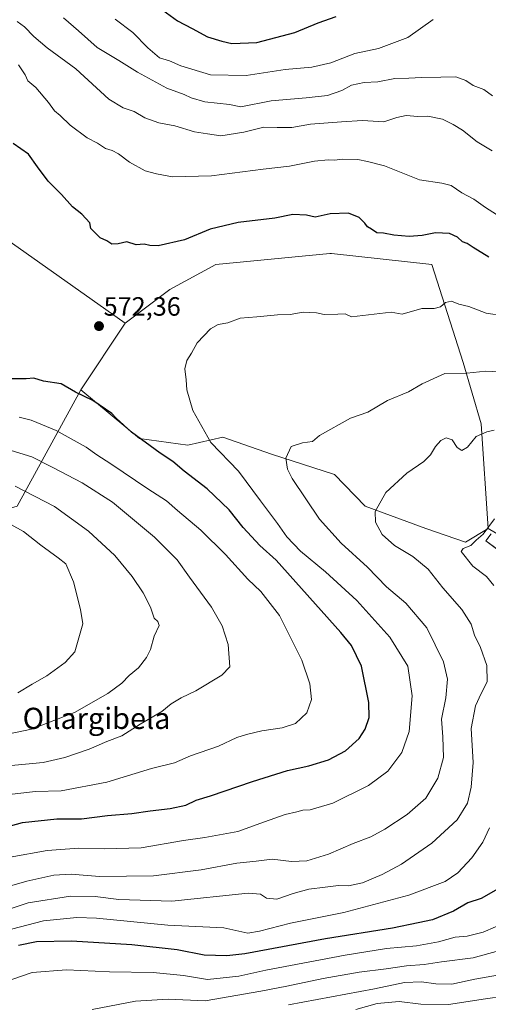
# Model space of a CAD drawing. Units: metres. Extents: x 600356 to 603793, y 4747671 to 4750035.
# Drawn here: x 601076 to 601253, y 4749069 to 4749441 of the extents above; entities that cross this region are included whole.
import ezdxf
from ezdxf.enums import TextEntityAlignment as Align

# ---------------------------------------------------------------- set-up
doc = ezdxf.new("R2010")
doc.units = ezdxf.units.M
doc.header["$MEASUREMENT"] = 0
for name, color, linetype, lineweight in [('Arbolado forestal CxS', 92, 'Continuous', 0), ('Carátula', 7, 'Continuous', 5), ('Curva de nivel maestra', 36, 'Continuous', 30), ('Curva de nivel normal', 36, 'Continuous', 0), ('Layer 0', 7, 'Continuous', 0), ('Pastizal CxS', 92, 'Continuous', 0), ('Punto de cota en terreno', 7, 'Continuous', 0), ('Rótulo de punto de cota en terreno', 19, 'Continuous', 0), ('Texto cartográfico', 19, 'Continuous', 0)]:
    doc.layers.add(name, color=color, linetype=linetype, lineweight=lineweight)
doc.styles.add('Arial', font='txt', dxfattribs={"height": 0.2})

# ---------------------------------------------------------------- blocks, each defined once
blk = doc.blocks.new('*U227')
at = {"layer": 'Curva de nivel maestra', "color": 36, "linetype": 'Continuous', "lineweight": 30}
blk.add_polyline3d([(601126.24, 4749448.04, 600), (601135.94, 4749440.92, 600), (601141.53, 4749437.97, 600), (601147.29, 4749434.88, 600), (601152.65, 4749433.28, 600), (601156.53, 4749432.36, 600), (601165.93, 4749432.73, 600), (601180.26, 4749436.48, 600), (601189.08, 4749440.2, 600), (601195.88, 4749442.56, 600)], dxfattribs=at)
blk = doc.blocks.new('5PATER')
at = {"layer": 'Carátula', "linetype": 'Continuous', "lineweight": 5}
h = blk.add_hatch(color=250, dxfattribs=at)
edge = h.paths.add_edge_path()
edge.add_ellipse((0, 0.01), major_axis=(-1.33, -1.34), ratio=0.999422, start_angle=0, end_angle=360)

msp = doc.modelspace()

# ---------------------------------------------------------------- linework, layer by layer
at = {"layer": 'Arbolado forestal CxS', "color": 92, "linetype": 'Continuous', "lineweight": 0}
for points in [[(601375.68, 4749026.57, 513.95), (601400.46, 4749069.89, 520.49), (601414.96, 4749117.65, 529.43), (601393.63, 4749129.59, 531.01), (601359.22, 4749129.66, 526.34), (601357.07, 4749141.77, 528.91), (601349.52, 4749165.41, 534.7), (601326.48, 4749199.52, 543.08), (601287.77, 4749228.8, 549.31), (601253.32, 4749248.99, 553.88), (601250.76, 4749288.64, 559.9), (601243.99, 4749311.81, 565.16), (601232.14, 4749348.76, 571.68), (601194.18, 4749352.96, 572.27), (601193.54, 4749353.03, 572.25), (601150.47, 4749348.77, 571.95), (601132.99, 4749339.39, 571.59), (601116.12, 4749326.59, 571.93), (601071.44, 4749358.26, 569.88)], [(601071.44, 4749358.26, 569.88), (601116.12, 4749326.59, 571.93), (601099.4, 4749301.44, 575.11), (601075.32, 4749257.52, 593.1)], [(601071.44, 4749358.26, 569.88), (601116.12, 4749326.59, 571.93)], [(601071.44, 4749358.26, 569.88), (601116.12, 4749326.59, 571.93)], [(601253.32, 4749248.99, 553.88), (601250.76, 4749288.64, 559.9), (601243.99, 4749311.81, 565.16), (601232.14, 4749348.76, 571.68), (601194.18, 4749352.96, 572.27), (601193.54, 4749353.03, 572.25), (601150.47, 4749348.77, 571.95), (601132.99, 4749339.39, 571.59), (601116.12, 4749326.59, 571.93)], [(601116.12, 4749326.59, 571.93), (601099.4, 4749301.44, 575.11)], [(601099.4, 4749301.44, 575.11), (601075.32, 4749257.52, 593.1), (601052.9, 4749250.69, 597.27), (601011.01, 4749235.64, 604.53), (600936.32, 4749227.68, 615.26), (600902.66, 4749232.09, 618.82), (600885.96, 4749240.88, 617.61), (600881.73, 4749240.29, 618.07), (600859.2, 4749237.17, 614.34), (600857.71, 4749202.22, 603.43)], [(601099.4, 4749301.44, 575.11), (601075.32, 4749257.52, 593.1), (601052.9, 4749250.69, 597.27), (601011.01, 4749235.64, 604.53), (600936.32, 4749227.68, 615.26), (600902.66, 4749232.09, 618.82), (600885.96, 4749240.88, 617.61), (600881.73, 4749240.29, 618.07), (600859.2, 4749237.17, 614.34), (600857.71, 4749202.22, 603.43)], [(601075.32, 4749257.52, 593.1), (601099.4, 4749301.44, 575.11), (601121.59, 4749283.1, 575.41), (601139.85, 4749280.54, 572.39), (601153.07, 4749283.53, 568.49), (601171.42, 4749277.13, 565.37), (601195.31, 4749269.46, 562.34), (601206.82, 4749257.52, 560.07), (601229.86, 4749248.99, 556.47), (601244.79, 4749243.87, 554.52), (601253.32, 4749248.99, 553.88), (601287.77, 4749228.8, 549.31), (601326.48, 4749199.52, 543.08), (601349.52, 4749165.41, 534.7), (601357.07, 4749141.77, 528.91), (601359.22, 4749129.66, 526.34), (601348.92, 4749098.79, 519.91), (601344.63, 4749082.26, 517.88), (601317.68, 4749056.42, 513.62)], [(601099.4, 4749301.44, 575.11), (601121.59, 4749283.1, 575.41), (601139.85, 4749280.54, 572.39), (601153.07, 4749283.53, 568.49), (601171.42, 4749277.13, 565.37), (601195.31, 4749269.46, 562.34), (601206.82, 4749257.52, 560.07), (601229.86, 4749248.99, 556.47), (601244.79, 4749243.87, 554.52), (601253.32, 4749248.99, 553.88)], [(601253.32, 4749248.99, 553.88), (601287.77, 4749228.8, 549.31), (601326.48, 4749199.52, 543.08), (601349.52, 4749165.41, 534.7), (601357.07, 4749141.77, 528.91), (601359.22, 4749129.66, 526.34)], [(601253.32, 4749248.99, 553.88), (601287.77, 4749228.8, 549.31), (601326.48, 4749199.52, 543.08), (601349.52, 4749165.41, 534.7), (601357.07, 4749141.77, 528.91), (601359.22, 4749129.66, 526.34)]]:
    msp.add_polyline3d(points, dxfattribs=at)
at = {"layer": 'Curva de nivel maestra', "color": 36, "linetype": 'Continuous', "lineweight": 30}
for points in [[(601253.63, 4749351.62, 575), (601247.71, 4749355.2, 575), (601245.38, 4749356.74, 575), (601243.7, 4749357.42, 575), (601241.85, 4749359.2, 575), (601238.76, 4749360.59, 575), (601233.49, 4749360.82, 575), (601228.44, 4749359.84, 575), (601223.51, 4749359.37, 575), (601217.78, 4749359.91, 575), (601213.79, 4749360.65, 575), (601211.24, 4749360.85, 575), (601209.32, 4749362.16, 575), (601207.73, 4749363.02, 575), (601206.73, 4749364.46, 575), (601204.62, 4749366.58, 575), (601200.57, 4749368.27, 575), (601193.64, 4749367.98, 575), (601187.98, 4749366.66, 575), (601184.65, 4749367.5, 575), (601179.58, 4749367.75, 575), (601172.7, 4749366.31, 575), (601158.83, 4749364.74, 575), (601148.31, 4749362.12, 575), (601138.57, 4749358.16, 575), (601128.61, 4749355.89, 575), (601125.52, 4749356.02, 575), (601123.34, 4749356.53, 575), (601120.28, 4749356.26, 575), (601116.81, 4749357.41, 575), (601113.51, 4749356.66, 575), (601111.08, 4749356.56, 575), (601109.18, 4749357.76, 575), (601106.7, 4749358.87, 575), (601103.18, 4749362.48, 575), (601102.75, 4749364.63, 575), (601099.74, 4749367.88, 575), (601096.28, 4749370.63, 575), (601092.02, 4749375.32, 575), (601087.01, 4749380.31, 575), (601083.02, 4749385.8, 575), (601079.62, 4749390.51, 575), (601073.82, 4749394.6, 575)], [(601065.33, 4749134.61, 575), (601077.33, 4749137.9, 575), (601090.33, 4749139.24, 575), (601099.7, 4749139.23, 575), (601109.48, 4749140.57, 575), (601118.65, 4749141.28, 575), (601125.54, 4749142.28, 575), (601133.18, 4749143.12, 575), (601139.04, 4749144.45, 575), (601143, 4749146.28, 575), (601148.38, 4749147.94, 575), (601164.23, 4749153.45, 575), (601177.55, 4749157.53, 575), (601185.54, 4749159.33, 575), (601193.02, 4749161.58, 575), (601199.48, 4749165.03, 575), (601204.62, 4749169.62, 575), (601206.91, 4749173.12, 575), (601208.35, 4749177.52, 575), (601208.27, 4749183.21, 575), (601205.52, 4749196.95, 575), (601201.66, 4749204.74, 575), (601197.73, 4749209.66, 575), (601173.23, 4749237.07, 575), (601167.06, 4749242.6, 575), (601160.79, 4749249.45, 575), (601155.48, 4749256.1, 575), (601147.15, 4749264.08, 575), (601138.45, 4749270.68, 575), (601134.19, 4749274.32, 575), (601129.41, 4749277.54, 575), (601118.59, 4749285.48, 575), (601112.71, 4749290.68, 575), (601111.1, 4749292.55, 575), (601103.9, 4749297.35, 575), (601097.34, 4749300.62, 575), (601091.96, 4749303.7, 575), (601085.33, 4749304.74, 575), (601081.66, 4749305.82, 575), (601078.73, 4749305.54, 575), (601070.6, 4749305.57, 575)], [(601260.71, 4749114.79, 550), (601250.71, 4749109.17, 550), (601245.64, 4749107.46, 550), (601240.31, 4749104.42, 550), (601232.31, 4749101.13, 550), (601226.88, 4749100.02, 550), (601217.25, 4749097.89, 550), (601191.91, 4749093.92, 550), (601161.42, 4749088.24, 550), (601154.62, 4749087.47, 550), (601146.01, 4749087.74, 550), (601135.84, 4749089.72, 550), (601118.72, 4749091.7, 550), (601095.86, 4749093.03, 550), (601082.59, 4749092.72, 550), (601075.78, 4749091.43, 550)]]:
    msp.add_polyline3d(points, dxfattribs=at)
at = {"layer": 'Curva de nivel normal', "color": 36, "linetype": 'Continuous', "lineweight": 0}
for points in [[(601254.92, 4749391.76, 585), (601249.28, 4749395.15, 585), (601243.67, 4749399.66, 585), (601240.09, 4749401.75, 585), (601236.07, 4749403.72, 585), (601230.53, 4749404.85, 585), (601226.83, 4749404.82, 585), (601222.42, 4749405.1, 585), (601218.91, 4749404.33, 585), (601213.94, 4749402.79, 585), (601205.9, 4749403.23, 585), (601197.9, 4749402.72, 585), (601186.25, 4749401.84, 585), (601179.2, 4749400.64, 585), (601173.58, 4749400.63, 585), (601168.63, 4749400.78, 585), (601160.95, 4749398.78, 585), (601152.31, 4749397.47, 585), (601147.29, 4749398.23, 585), (601142.4, 4749399.02, 585), (601134.96, 4749401.27, 585), (601128.82, 4749402.36, 585), (601123.61, 4749404.2, 585), (601119.52, 4749406.61, 585), (601115.38, 4749408.09, 585), (601109.96, 4749411.26, 585), (601097.54, 4749422.83, 585), (601086.61, 4749430.74, 585), (601081.68, 4749434.97, 585), (601078.04, 4749438.66, 585), (601075.37, 4749440.72, 585)], [(601255, 4749412.54, 590), (601251.7, 4749414.94, 590), (601247.74, 4749416.5, 590), (601244.98, 4749418.34, 590), (601241.11, 4749419.77, 590), (601235.52, 4749419.62, 590), (601228.18, 4749419.56, 590), (601223.41, 4749419.24, 590), (601218.04, 4749419.18, 590), (601211.68, 4749417.92, 590), (601206.48, 4749417.62, 590), (601201.7, 4749416.55, 590), (601198.04, 4749414.62, 590), (601192.66, 4749412.73, 590), (601184.58, 4749411.86, 590), (601171.32, 4749410.72, 590), (601159.9, 4749408.42, 590), (601155.59, 4749409.26, 590), (601146.28, 4749410.36, 590), (601141.12, 4749411.83, 590), (601138.5, 4749413.11, 590), (601131.87, 4749415.5, 590), (601120.83, 4749421.46, 590), (601113.77, 4749425.98, 590), (601105.5, 4749430.79, 590), (601098.53, 4749437.15, 590), (601092.82, 4749442.1, 590)], [(601112.36, 4749441.52, 595), (601119.03, 4749436.57, 595), (601124.72, 4749430.69, 595), (601129.1, 4749426.96, 595), (601132.95, 4749425.79, 595), (601137.19, 4749423.95, 595), (601148.45, 4749420.57, 595), (601161.93, 4749420.24, 595), (601176.63, 4749422.54, 595), (601186.7, 4749423.43, 595), (601193.86, 4749425.05, 595), (601202.95, 4749428.56, 595), (601211.98, 4749430.53, 595), (601222.98, 4749434.68, 595), (601232.61, 4749441.37, 595)], [(601075.85, 4749424.32, 580), (601078.28, 4749420.46, 580), (601079.38, 4749418.25, 580), (601082.41, 4749415.67, 580), (601087.18, 4749410.05, 580), (601089.42, 4749406.88, 580), (601091.54, 4749405.13, 580), (601095.39, 4749401.51, 580), (601101.78, 4749396.75, 580), (601105.71, 4749394.68, 580), (601108.75, 4749392.62, 580), (601111.25, 4749391.9, 580), (601113.66, 4749390.64, 580), (601117.83, 4749387.5, 580), (601123.77, 4749384.24, 580), (601128.05, 4749383.03, 580), (601134.07, 4749381.9, 580), (601148.82, 4749382.34, 580), (601168.32, 4749384.83, 580), (601178.25, 4749386.01, 580), (601187.7, 4749387.84, 580), (601192.86, 4749388.42, 580), (601195.31, 4749388.29, 580), (601198.36, 4749388.6, 580), (601204.15, 4749388.47, 580), (601207.73, 4749387.72, 580), (601214.18, 4749386.17, 580), (601227.45, 4749380.77, 580), (601235.83, 4749379.54, 580), (601239.41, 4749378.62, 580), (601243.48, 4749375.92, 580), (601248.01, 4749373.5, 580), (601252.33, 4749370.32, 580), (601260.73, 4749365.06, 580)], [(601259.3, 4749329.44, 570), (601252.66, 4749330.47, 570), (601246.03, 4749332.92, 570), (601242.26, 4749333.84, 570), (601239.46, 4749334.91, 570), (601237.31, 4749334.42, 570), (601235.31, 4749332.84, 570), (601232.98, 4749332.2, 570), (601228.36, 4749332.22, 570), (601220.83, 4749330.04, 570), (601216.69, 4749330.79, 570), (601201.66, 4749329.07, 570), (601199.36, 4749330.21, 570), (601196.51, 4749330.02, 570), (601191.38, 4749329.91, 570), (601188.42, 4749330.5, 570), (601183.46, 4749330.81, 570), (601178.52, 4749329.93, 570), (601173.75, 4749329.76, 570), (601165.89, 4749329.03, 570), (601159.59, 4749328.54, 570), (601155, 4749326.72, 570), (601151.29, 4749326.08, 570), (601148.43, 4749324.45, 570), (601143.41, 4749319.18, 570), (601141.18, 4749315.25, 570), (601139.49, 4749312.55, 570), (601138.7, 4749309.35, 570), (601139.19, 4749305.18, 570), (601139.41, 4749301.46, 570), (601141.75, 4749293.62, 570), (601148.49, 4749281.53, 570), (601159.02, 4749270.74, 570), (601167.29, 4749259.52, 570), (601173.8, 4749250.86, 570), (601177.24, 4749245.91, 570), (601182.42, 4749240.42, 570), (601191.91, 4749232.59, 570), (601203.73, 4749221.76, 570), (601216.26, 4749207.94, 570), (601222.98, 4749197.02, 570), (601224.63, 4749185.74, 570), (601223.5, 4749172.32, 570), (601220.72, 4749164.29, 570), (601215.5, 4749157.32, 570), (601208.1, 4749151.88, 570), (601194.71, 4749145.18, 570), (601186.15, 4749142.73, 570), (601183.28, 4749142.53, 570), (601180.99, 4749141.86, 570), (601176.65, 4749140.86, 570), (601168.83, 4749138.19, 570), (601158.78, 4749134.44, 570), (601146.22, 4749132.23, 570), (601138.21, 4749131.05, 570), (601122.15, 4749128.34, 570), (601108.33, 4749127.9, 570), (601098.66, 4749128.25, 570), (601086.67, 4749127.3, 570), (601072.66, 4749124.82, 570)], [(601257.26, 4749308.28, 565), (601252.56, 4749308.45, 565), (601245.31, 4749307.75, 565), (601236.98, 4749307.61, 565), (601228.46, 4749303.73, 565), (601223.26, 4749300.68, 565), (601215.3, 4749297.35, 565), (601207.83, 4749293.05, 565), (601201.31, 4749290.69, 565), (601189.65, 4749284.17, 565), (601186.99, 4749281.94, 565), (601183.16, 4749281.39, 565), (601178.85, 4749279.98, 565), (601176.85, 4749275.67, 565), (601177.53, 4749271.45, 565), (601179.27, 4749267.93, 565), (601189.56, 4749252.56, 565), (601197.75, 4749243.42, 565), (601207.7, 4749234.47, 565), (601214.96, 4749227.01, 565), (601222.25, 4749220.85, 565), (601230.18, 4749211.45, 565), (601236.53, 4749198.66, 565), (601238.04, 4749192.08, 565), (601237.42, 4749184.96, 565), (601235.71, 4749176.89, 565), (601236.19, 4749170.22, 565), (601236.49, 4749162.42, 565), (601234.41, 4749154.6, 565), (601229.79, 4749147.06, 565), (601222.78, 4749140.94, 565), (601214.31, 4749135.34, 565), (601208.98, 4749132.51, 565), (601202.36, 4749130.01, 565), (601193, 4749125.86, 565), (601184.81, 4749123.35, 565), (601178.99, 4749123.13, 565), (601171.71, 4749124.07, 565), (601165.63, 4749123.31, 565), (601158.35, 4749122.56, 565), (601144.83, 4749119.96, 565), (601126.82, 4749117.7, 565), (601106.5, 4749117.5, 565), (601095.75, 4749118.34, 565), (601089.12, 4749118.01, 565), (601078.96, 4749115.71, 565), (601057.29, 4749109.55, 565)], [(601072.27, 4749148.52, 580), (601082.27, 4749149.6, 580), (601091.93, 4749149.92, 580), (601109.2, 4749153.16, 580), (601126.1, 4749158.34, 580), (601134.76, 4749160.48, 580), (601140.86, 4749163.08, 580), (601151.46, 4749166.7, 580), (601158.4, 4749170.02, 580), (601162.07, 4749171.14, 580), (601167.84, 4749172.6, 580), (601175.46, 4749173.64, 580), (601180.55, 4749175.25, 580), (601184.78, 4749179.35, 580), (601186.61, 4749184.38, 580), (601186.02, 4749190.36, 580), (601182.94, 4749199.27, 580), (601174.45, 4749216.11, 580), (601167.48, 4749225.15, 580), (601162.5, 4749229.84, 580), (601154.08, 4749239.14, 580), (601144.73, 4749248.44, 580), (601135.89, 4749255.8, 580), (601131.74, 4749259.54, 580), (601124.67, 4749264, 580), (601110.77, 4749273.43, 580), (601105.46, 4749276.84, 580), (601101.34, 4749279.74, 580), (601090.02, 4749286.02, 580), (601080.66, 4749289.97, 580), (601076.1, 4749291.07, 580)], [(601065.96, 4749103.15, 560), (601079.45, 4749107.51, 560), (601095.53, 4749110.01, 560), (601104.8, 4749109.86, 560), (601113.7, 4749108.73, 560), (601133.81, 4749108.2, 560), (601162.65, 4749111.2, 560), (601167.32, 4749110.79, 560), (601169.58, 4749109.3, 560), (601173.48, 4749108.91, 560), (601179.7, 4749111.09, 560), (601185.54, 4749112.71, 560), (601191.71, 4749113.43, 560), (601196.77, 4749114.13, 560), (601200.63, 4749114, 560), (601205.82, 4749115.11, 560), (601213.31, 4749118.2, 560), (601220.64, 4749122.11, 560), (601232.08, 4749130.04, 560), (601241.66, 4749138.96, 560), (601245.57, 4749145.19, 560), (601247, 4749151.21, 560), (601247.65, 4749160.57, 560), (601246.96, 4749173.47, 560), (601248.59, 4749181.99, 560), (601250.77, 4749186.66, 560), (601253.01, 4749191.05, 560), (601252.86, 4749197.21, 560), (601250.46, 4749204.04, 560), (601248.23, 4749208.65, 560), (601246.92, 4749212.83, 560), (601243.38, 4749218.39, 560), (601236.22, 4749226.56, 560), (601230.74, 4749233.71, 560), (601224.93, 4749238.47, 560), (601218.01, 4749242.65, 560), (601213.36, 4749246.7, 560), (601210.79, 4749251.36, 560), (601210.66, 4749255.5, 560), (601214.72, 4749262.65, 560), (601222.62, 4749269.98, 560), (601229.01, 4749274.31, 560), (601231.62, 4749276.89, 560), (601233.42, 4749279.99, 560), (601235.53, 4749282.35, 560), (601237.45, 4749283.24, 560), (601239.74, 4749282.53, 560), (601241.72, 4749279.64, 560), (601243.39, 4749278.45, 560), (601245.53, 4749279.77, 560), (601248.84, 4749283.82, 560), (601252.91, 4749285.53, 560), (601255.69, 4749286.14, 560)], [(601067.69, 4749158.89, 585), (601085.13, 4749160.61, 585), (601093.31, 4749162.44, 585), (601102.58, 4749165.67, 585), (601109.21, 4749168.52, 585), (601114.84, 4749170.59, 585), (601121.87, 4749175.03, 585), (601129.97, 4749179.89, 585), (601133.6, 4749182.71, 585), (601137.31, 4749184.99, 585), (601142.88, 4749187.66, 585), (601152.7, 4749193.64, 585), (601155.76, 4749196.67, 585), (601155.06, 4749205.14, 585), (601152.87, 4749212.18, 585), (601148.83, 4749219.24, 585), (601140.51, 4749230.62, 585), (601135.83, 4749237.2, 585), (601127.24, 4749245.76, 585), (601111.35, 4749258.94, 585), (601099.92, 4749266.25, 585), (601088.86, 4749272.03, 585), (601080.8, 4749276.09, 585), (601065.06, 4749280.86, 585)], [(601063.15, 4749169.48, 590), (601080.72, 4749173.12, 590), (601097, 4749179.41, 590), (601109.64, 4749186.59, 590), (601114.88, 4749190.59, 590), (601117.63, 4749193.43, 590), (601121.2, 4749196.4, 590), (601124.25, 4749200.22, 590), (601125.72, 4749203.32, 590), (601127.05, 4749208.36, 590), (601128.95, 4749212.38, 590), (601128.54, 4749213.88, 590), (601127.12, 4749215.11, 590), (601125.68, 4749219.34, 590), (601123.01, 4749224.67, 590), (601118.78, 4749230.86, 590), (601112.21, 4749238.85, 590), (601102.32, 4749248.05, 590), (601089.45, 4749257.32, 590), (601074.52, 4749265.03, 590)], [(601075.52, 4749186.92, 595), (601080.98, 4749190.19, 595), (601086.59, 4749193.29, 595), (601093.46, 4749198.32, 595), (601097.16, 4749202.38, 595), (601100.08, 4749213.02, 595), (601099.29, 4749218.44, 595), (601096.58, 4749228.85, 595), (601093.67, 4749235.62, 595), (601090.79, 4749237.98, 595), (601084.22, 4749242.7, 595), (601077.66, 4749247.86, 595), (601072.91, 4749250.58, 595)], [(601255.76, 4749252.65, 555), (601251.44, 4749246.83, 555), (601248.89, 4749244.6, 555), (601246.87, 4749242.6, 555), (601243.88, 4749241.43, 555), (601243.22, 4749240.37, 555), (601247.59, 4749234.8, 555), (601252.72, 4749230.88, 555), (601255.5, 4749227.46, 555)], [(601253.9, 4749135.85, 555), (601251.36, 4749130.4, 555), (601247.2, 4749124.55, 555), (601241.95, 4749118.81, 555), (601237.18, 4749115.64, 555), (601223.39, 4749110.36, 555), (601198.76, 4749103.86, 555), (601178.65, 4749099.8, 555), (601166.87, 4749096.76, 555), (601162.48, 4749096.08, 555), (601153.41, 4749098.03, 555), (601132.27, 4749099.04, 555), (601105.33, 4749101.72, 555), (601097.92, 4749101.96, 555), (601085.33, 4749100.78, 555), (601073.21, 4749097.53, 555)], [(601069.65, 4749077.33, 545), (601080.94, 4749081.25, 545), (601093.95, 4749082.15, 545), (601110.19, 4749081.49, 545), (601126.78, 4749081.13, 545), (601138.18, 4749080.07, 545), (601147.26, 4749078.57, 545), (601159.17, 4749079.76, 545), (601169.32, 4749082.08, 545), (601199.31, 4749087.74, 545), (601214.98, 4749090.3, 545), (601226.23, 4749091.31, 545), (601234.66, 4749092.81, 545), (601240.89, 4749094.52, 545), (601245.48, 4749094.89, 545), (601251.46, 4749096.47, 545), (601260.85, 4749100.52, 545)], [(601276.43, 4749094.67, 540), (601247.74, 4749086.68, 540), (601235.72, 4749085.28, 540), (601229.2, 4749084.15, 540), (601222.52, 4749083.71, 540), (601214.86, 4749082.59, 540), (601204.64, 4749081.26, 540), (601190.98, 4749078.86, 540), (601177.32, 4749075.96, 540), (601167.39, 4749074.12, 540), (601146.42, 4749070.5, 540), (601132.46, 4749071.15, 540), (601120.11, 4749070.4, 540), (601103.73, 4749067.22, 540)], [(601261.24, 4749080.96, 535), (601248.29, 4749078.7, 535), (601239.66, 4749076.8, 535), (601233.58, 4749076.88, 535), (601228.2, 4749077.72, 535), (601221.73, 4749077.4, 535), (601210.44, 4749075, 535), (601177.85, 4749068.99, 535)], [(601259.5, 4749072.29, 530), (601252.35, 4749071.26, 530), (601238.35, 4749069.05, 530), (601227.9, 4749069.17, 530), (601219.76, 4749070.22, 530), (601211.48, 4749069.42, 530), (601203.33, 4749067.19, 530)]]:
    msp.add_polyline3d(points, dxfattribs=at)
at = {"layer": 'Layer 0', "linetype": 'Continuous', "lineweight": 0}
msp.add_lwpolyline([(601312.78, 4749068.27), (601332.95, 4749082.47), (601343.58, 4749090.45), (601352.36, 4749099.77), (601355.61, 4749108.2), (601357.11, 4749118.42), (601356.92, 4749122.32), (601356.03, 4749126.12), (601348.5, 4749145.16), (601338.82, 4749169.17), (601334.87, 4749182.57), (601332.2, 4749186.6), (601327.86, 4749190.91), (601315.66, 4749199.85), (601304.18, 4749209.67), (601297.61, 4749214.22), (601286.88, 4749219.67), (601274.28, 4749227.23), (601264.55, 4749235.49), (601252.54, 4749244.31), (601253.55, 4749245.68)], dxfattribs=at)
msp.add_polyline3d([(601256.54, 4749241.37, 553.33), (601252.54, 4749244.31, 554.23), (601254.56, 4749247.05, 554.29)], dxfattribs=at)
at = {"layer": 'Pastizal CxS', "color": 92, "linetype": 'Continuous', "lineweight": 0}
msp.add_polyline3d([(601244.79, 4749243.87, 554.52), (601229.86, 4749248.99, 556.47), (601206.82, 4749257.52, 560.07), (601195.31, 4749269.46, 562.34), (601171.42, 4749277.13, 565.37), (601153.07, 4749283.53, 568.49), (601139.85, 4749280.54, 572.39), (601121.59, 4749283.1, 575.41), (601099.4, 4749301.44, 575.11), (601116.12, 4749326.59, 571.93), (601132.99, 4749339.39, 571.59), (601150.47, 4749348.77, 571.95), (601193.54, 4749353.03, 572.25), (601194.18, 4749352.96, 572.27), (601232.14, 4749348.76, 571.68), (601243.99, 4749311.81, 565.16), (601250.76, 4749288.64, 559.9), (601253.32, 4749248.99, 553.88), (601244.79, 4749243.87, 554.52)], close=True, dxfattribs=at)
for points in [[(601253.32, 4749248.99, 553.88), (601250.76, 4749288.64, 559.9), (601243.99, 4749311.81, 565.16), (601232.14, 4749348.76, 571.68), (601194.18, 4749352.96, 572.27), (601193.54, 4749353.03, 572.25), (601150.47, 4749348.77, 571.95), (601132.99, 4749339.39, 571.59), (601116.12, 4749326.59, 571.93)], [(601116.12, 4749326.59, 571.93), (601099.4, 4749301.44, 575.11)], [(601099.4, 4749301.44, 575.11), (601121.59, 4749283.1, 575.41), (601139.85, 4749280.54, 572.39), (601153.07, 4749283.53, 568.49), (601171.42, 4749277.13, 565.37), (601195.31, 4749269.46, 562.34), (601206.82, 4749257.52, 560.07), (601229.86, 4749248.99, 556.47), (601244.79, 4749243.87, 554.52), (601253.32, 4749248.99, 553.88)]]:
    msp.add_polyline3d(points, dxfattribs=at)

# ---------------------------------------------------------------- block references
at = {"layer": 'Curva de nivel maestra', "color": 36, "linetype": 'Continuous', "lineweight": 30}
msp.add_blockref('*U227', (0, 0), dxfattribs=at)
at = {"layer": 'Punto de cota en terreno', "linetype": 'Continuous', "lineweight": 0}
msp.add_blockref('5PATER', (601106.25, 4749325.52, 572.36), dxfattribs=at)

# ---------------------------------------------------------------- texts
at = {"layer": 'Rótulo de punto de cota en terreno', "color": 19, "linetype": 'Continuous', "lineweight": 0, "style": 'Arial'}
msp.add_text('572,36', height=7, dxfattribs=at).set_placement((601108.01, 4749327.28), align=Align.BOTTOM_LEFT)
at = {"layer": 'Texto cartográfico', "color": 19, "linetype": 'Continuous', "lineweight": 0, "style": 'Arial'}
msp.add_text('Ollargibela', height=8, dxfattribs=at).set_placement((601105.33, 4749177.26), align=Align.MIDDLE_CENTER)

doc.saveas('drawing.dxf')
